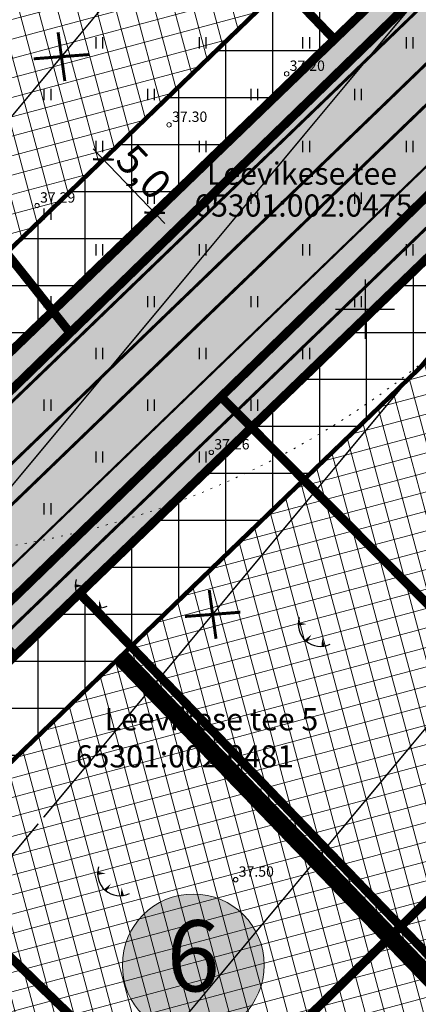
# Model space of a CAD drawing. Units: metres. Extents: x 0 to 547542, y 0 to 6585527.
# Drawn here: x 546877 to 546904, y 6585003 to 6585070 of the extents above; entities that cross this region are included whole.
import ezdxf
from ezdxf.enums import TextEntityAlignment as Align

# ---------------------------------------------------------------- set-up
doc = ezdxf.new("R2010")
doc.units = ezdxf.units.M
for name, pattern in [('05439-geo$0$KATASTRIPIIR', [0.02, 0.01, 0.01]), ('05439-geo$0$KOLVIK', [1.25, 0.25, -1]), ('CENTER', [2, 1.25, -0.25, 0.25, -0.25]), ('DASHED', [0.75, 0.5, -0.25]), ('HIDDEN', [0.375, 0.25, -0.125]), ('Liiklus$0$Punktiirt921', [4, 1, -3])]:
    doc.linetypes.add(name, pattern=pattern)
for name, color, linetype in [('-geo_Xref', 7, 'Continuous'), ('-liiklus', 7, 'Continuous'), ('K-haljastus', 71, 'Continuous'), ('k-hoon-joon', 7, 'CENTER'), ('K-k.o.piir', 1, 'Continuous'), ('k-mõõt', 7, 'Continuous'), ('k-punased ristid', 1, 'Continuous'), ('k-sissesõit', 7, 'Continuous'), ('K-tulemüür', 222, 'DASHED'), ('k-tänavakaitse', 133, 'Continuous'), ('kinnistu piir', 27, 'Continuous'), ('Liiklus$0$K-asf-SÕIDUTEE', 254, 'Continuous'), ('Liiklus$0$K-P', 251, 'Continuous'), ('Liiklus$0$KM', 187, 'Continuous')]:
    doc.layers.add(name, color=color, linetype=linetype)
for name, color, linetype, lineweight in [('05439-geo$0$DTRASS', 7, 'Continuous', 0), ('05439-geo$0$HALJASTUS', 7, 'Continuous', 0), ('05439-geo$0$KORGUS', 7, 'Continuous', 0), ('05439-geo$0$piir', 7, '05439-geo$0$KATASTRIPIIR', 0), ('K-hoon-ala', 163, 'Continuous', 9), ('k-hoonest_kate', 41, 'Continuous', 9), ('k-hoonest_õig', 7, 'Continuous', 9), ('Liiklus$0$K-1värv', 51, 'Continuous', 9)]:
    doc.layers.add(name, color=color, linetype=linetype, lineweight=lineweight)
doc.styles.add('05439-geo$0$ITALIC', font='italic.shx')
doc.styles.add('05439-geo$0$romans', font='romans.shx')
doc.styles.add('SWISL', font='swissl.ttf')
doc.linetypes.add('05439-geo$0$-D-', pattern='A,10,-1.5,["D",05439-geo$0$romans,S=1.4,R=0,X=-0.7,Y=-0.7],-1.5,10,-3', length=26)
doc.dimstyles.new('mf-1000', dxfattribs={"dimtxt": 2, "dimasz": 1, "dimexe": 1, "dimexo": 0, "dimgap": 0.2, "dimtad": 1, "dimdec": 1, "dimrnd": 0.5, "dimzin": 0, "dimtxsty": 'SWISL', "dimblk": 'ARCHTICK', "dimcen": 0.09, "dimdle": 1, "dimclrd": 256, "dimclre": 256, "dimclrt": 256, "dimaunit": 1, "dimazin": 0, "dimtfac": 0.99, "dimtdec": 1, "dimtix": 1, "dimtmove": 0, "dimatfit": 3, "dimldrblk": 'ARCHTICK', "dimfxl": 1, "dimtolj": 1, "dimtzin": 0, "dimlwd": 9, "dimlwe": 9, "dimarcsym": 0})

# ---------------------------------------------------------------- blocks, each defined once
blk = doc.blocks.new('05439-geo$0$TQNGER-flat-36')
at = {"color": 7, "linetype": 'Continuous'}
for points in [[(0.033, 1.145, 0, 0.217, 0), (-0.527, 1.144, 0.217, 0.217, 0)], [(0.381, 0.443, 0, 0.216, 0), (0, 0, 0.216, 0.216, 0)], [(1.097, 0.188, 0, 0.216, 0), (1.159, -0.356, 0.216, 0.216, 0)]]:
    blk.add_lwpolyline(points, format="xyseb", dxfattribs=at)
blk.add_arc((0.987, 1.148), 1.514, 163.42341, 295.17451, dxfattribs=at)
blk = doc.blocks.new('05439-geo$0$TQNGER-flat-59')
at = {"color": 7, "linetype": 'Continuous'}
for points in [[(0.033, 1.145, 0, 0.217, 0), (-0.527, 1.144, 0.217, 0.217, 0)], [(0.381, 0.443, 0, 0.216, 0), (0, 0, 0.216, 0.216, 0)], [(1.097, 0.188, 0, 0.216, 0), (1.159, -0.356, 0.216, 0.216, 0)]]:
    blk.add_lwpolyline(points, format="xyseb", dxfattribs=at)
blk.add_arc((0.987, 1.148), 1.514, 163.42341, 295.17451, dxfattribs=at)
blk = doc.blocks.new('05439-geo$0$TQNGER-flat-70')
at = {"color": 7, "linetype": 'Continuous'}
for points in [[(0.033, 1.145, 0, 0.217, 0), (-0.527, 1.144, 0.217, 0.217, 0)], [(0.381, 0.443, 0, 0.216, 0), (0, 0, 0.216, 0.216, 0)], [(1.097, 0.188, 0, 0.216, 0), (1.159, -0.356, 0.216, 0.216, 0)]]:
    blk.add_lwpolyline(points, format="xyseb", dxfattribs=at)
blk.add_arc((0.987, 1.148), 1.514, 163.42341, 295.17451, dxfattribs=at)
blk = doc.blocks.new('05439-geo$0$hein-flat-195')
at = {"color": 7, "linetype": 'Continuous'}
for p, q in [((-0.228, 0.381), (-0.228, -0.381)), ((0.228, 0.381), (0.228, -0.381))]:
    blk.add_line(p, q, dxfattribs=at)
blk = doc.blocks.new('05439-geo$0$hein-flat-196')
at = {"color": 7, "linetype": 'Continuous'}
for p, q in [((-0.228, 0.381), (-0.228, -0.381)), ((0.228, 0.381), (0.228, -0.381))]:
    blk.add_line(p, q, dxfattribs=at)
blk = doc.blocks.new('05439-geo$0$hein-flat-197')
at = {"color": 7, "linetype": 'Continuous'}
for p, q in [((-0.228, 0.381), (-0.228, -0.381)), ((0.228, 0.381), (0.228, -0.381))]:
    blk.add_line(p, q, dxfattribs=at)
blk = doc.blocks.new('05439-geo$0$hein-flat-198')
at = {"color": 7, "linetype": 'Continuous'}
for p, q in [((-0.228, 0.381), (-0.228, -0.381)), ((0.228, 0.381), (0.228, -0.381))]:
    blk.add_line(p, q, dxfattribs=at)
blk = doc.blocks.new('05439-geo$0$hein-flat-199')
at = {"color": 7, "linetype": 'Continuous'}
for p, q in [((-0.228, 0.381), (-0.228, -0.381)), ((0.228, 0.381), (0.228, -0.381))]:
    blk.add_line(p, q, dxfattribs=at)
blk = doc.blocks.new('05439-geo$0$hein-flat-212')
at = {"color": 7, "linetype": 'Continuous'}
for p, q in [((-0.228, 0.381), (-0.228, -0.381)), ((0.228, 0.381), (0.228, -0.381))]:
    blk.add_line(p, q, dxfattribs=at)
blk = doc.blocks.new('05439-geo$0$hein-flat-213')
at = {"color": 7, "linetype": 'Continuous'}
for p, q in [((-0.228, 0.381), (-0.228, -0.381)), ((0.228, 0.381), (0.228, -0.381))]:
    blk.add_line(p, q, dxfattribs=at)
blk = doc.blocks.new('05439-geo$0$hein-flat-214')
at = {"color": 7, "linetype": 'Continuous'}
for p, q in [((-0.228, 0.381), (-0.228, -0.381)), ((0.228, 0.381), (0.228, -0.381))]:
    blk.add_line(p, q, dxfattribs=at)
blk = doc.blocks.new('05439-geo$0$hein-flat-215')
at = {"color": 7, "linetype": 'Continuous'}
for p, q in [((-0.228, 0.381), (-0.228, -0.381)), ((0.228, 0.381), (0.228, -0.381))]:
    blk.add_line(p, q, dxfattribs=at)
blk = doc.blocks.new('05439-geo$0$hein-flat-216')
at = {"color": 7, "linetype": 'Continuous'}
for p, q in [((-0.228, 0.381), (-0.228, -0.381)), ((0.228, 0.381), (0.228, -0.381))]:
    blk.add_line(p, q, dxfattribs=at)
blk = doc.blocks.new('05439-geo$0$hein-flat-217')
at = {"color": 7, "linetype": 'Continuous'}
for p, q in [((-0.228, 0.381), (-0.228, -0.381)), ((0.228, 0.381), (0.228, -0.381))]:
    blk.add_line(p, q, dxfattribs=at)
blk = doc.blocks.new('05439-geo$0$hein-flat-218')
at = {"color": 7, "linetype": 'Continuous'}
for p, q in [((-0.228, 0.381), (-0.228, -0.381)), ((0.228, 0.381), (0.228, -0.381))]:
    blk.add_line(p, q, dxfattribs=at)
blk = doc.blocks.new('05439-geo$0$hein-flat-219')
at = {"color": 7, "linetype": 'Continuous'}
for p, q in [((-0.228, 0.381), (-0.228, -0.381)), ((0.228, 0.381), (0.228, -0.381))]:
    blk.add_line(p, q, dxfattribs=at)
blk = doc.blocks.new('05439-geo$0$hein-flat-231')
at = {"color": 7, "linetype": 'Continuous'}
for p, q in [((-0.228, 0.381), (-0.228, -0.381)), ((0.228, 0.381), (0.228, -0.381))]:
    blk.add_line(p, q, dxfattribs=at)
blk = doc.blocks.new('05439-geo$0$hein-flat-232')
at = {"color": 7, "linetype": 'Continuous'}
for p, q in [((-0.228, 0.381), (-0.228, -0.381)), ((0.228, 0.381), (0.228, -0.381))]:
    blk.add_line(p, q, dxfattribs=at)
blk = doc.blocks.new('05439-geo$0$hein-flat-233')
at = {"color": 7, "linetype": 'Continuous'}
for p, q in [((-0.228, 0.381), (-0.228, -0.381)), ((0.228, 0.381), (0.228, -0.381))]:
    blk.add_line(p, q, dxfattribs=at)
blk = doc.blocks.new('05439-geo$0$hein-flat-234')
at = {"color": 7, "linetype": 'Continuous'}
for p, q in [((-0.228, 0.381), (-0.228, -0.381)), ((0.228, 0.381), (0.228, -0.381))]:
    blk.add_line(p, q, dxfattribs=at)
blk = doc.blocks.new('05439-geo$0$hein-flat-235')
at = {"color": 7, "linetype": 'Continuous'}
for p, q in [((-0.228, 0.381), (-0.228, -0.381)), ((0.228, 0.381), (0.228, -0.381))]:
    blk.add_line(p, q, dxfattribs=at)
blk = doc.blocks.new('05439-geo$0$hein-flat-236')
at = {"color": 7, "linetype": 'Continuous'}
for p, q in [((-0.228, 0.381), (-0.228, -0.381)), ((0.228, 0.381), (0.228, -0.381))]:
    blk.add_line(p, q, dxfattribs=at)
blk = doc.blocks.new('05439-geo$0$hein-flat-237')
at = {"color": 7, "linetype": 'Continuous'}
for p, q in [((-0.228, 0.381), (-0.228, -0.381)), ((0.228, 0.381), (0.228, -0.381))]:
    blk.add_line(p, q, dxfattribs=at)
blk = doc.blocks.new('05439-geo$0$hein-flat-238')
at = {"color": 7, "linetype": 'Continuous'}
for p, q in [((-0.228, 0.381), (-0.228, -0.381)), ((0.228, 0.381), (0.228, -0.381))]:
    blk.add_line(p, q, dxfattribs=at)
blk = doc.blocks.new('05439-geo$0$hein-flat-252')
at = {"color": 7, "linetype": 'Continuous'}
for p, q in [((-0.228, 0.381), (-0.228, -0.381)), ((0.228, 0.381), (0.228, -0.381))]:
    blk.add_line(p, q, dxfattribs=at)
blk = doc.blocks.new('05439-geo$0$hein-flat-253')
at = {"color": 7, "linetype": 'Continuous'}
for p, q in [((-0.228, 0.381), (-0.228, -0.381)), ((0.228, 0.381), (0.228, -0.381))]:
    blk.add_line(p, q, dxfattribs=at)
blk = doc.blocks.new('05439-geo$0$hein-flat-254')
at = {"color": 7, "linetype": 'Continuous'}
for p, q in [((-0.228, 0.381), (-0.228, -0.381)), ((0.228, 0.381), (0.228, -0.381))]:
    blk.add_line(p, q, dxfattribs=at)
blk = doc.blocks.new('05439-geo$0$hein-flat-255')
at = {"color": 7, "linetype": 'Continuous'}
for p, q in [((-0.228, 0.381), (-0.228, -0.381)), ((0.228, 0.381), (0.228, -0.381))]:
    blk.add_line(p, q, dxfattribs=at)
blk = doc.blocks.new('05439-geo$0$hein-flat-256')
at = {"color": 7, "linetype": 'Continuous'}
for p, q in [((-0.228, 0.381), (-0.228, -0.381)), ((0.228, 0.381), (0.228, -0.381))]:
    blk.add_line(p, q, dxfattribs=at)
blk = doc.blocks.new('05439-geo$0$hein-flat-257')
at = {"color": 7, "linetype": 'Continuous'}
for p, q in [((-0.228, 0.381), (-0.228, -0.381)), ((0.228, 0.381), (0.228, -0.381))]:
    blk.add_line(p, q, dxfattribs=at)
blk = doc.blocks.new('05439-geo$0$hein-flat-273')
at = {"color": 7, "linetype": 'Continuous'}
for p, q in [((-0.228, 0.381), (-0.228, -0.381)), ((0.228, 0.381), (0.228, -0.381))]:
    blk.add_line(p, q, dxfattribs=at)
blk = doc.blocks.new('05439-geo$0$hein-flat-274')
at = {"color": 7, "linetype": 'Continuous'}
for p, q in [((-0.228, 0.381), (-0.228, -0.381)), ((0.228, 0.381), (0.228, -0.381))]:
    blk.add_line(p, q, dxfattribs=at)
blk = doc.blocks.new('05439-geo$0$hein-flat-275')
at = {"color": 7, "linetype": 'Continuous'}
for p, q in [((-0.228, 0.381), (-0.228, -0.381)), ((0.228, 0.381), (0.228, -0.381))]:
    blk.add_line(p, q, dxfattribs=at)
blk = doc.blocks.new('05439-geo$0$hein-flat-276')
at = {"color": 7, "linetype": 'Continuous'}
for p, q in [((-0.228, 0.381), (-0.228, -0.381)), ((0.228, 0.381), (0.228, -0.381))]:
    blk.add_line(p, q, dxfattribs=at)
blk = doc.blocks.new('05439-geo$0$hein-flat-293')
at = {"color": 7, "linetype": 'Continuous'}
for p, q in [((-0.228, 0.381), (-0.228, -0.381)), ((0.228, 0.381), (0.228, -0.381))]:
    blk.add_line(p, q, dxfattribs=at)
blk = doc.blocks.new('05439-geo$0$hein-flat-294')
at = {"color": 7, "linetype": 'Continuous'}
for p, q in [((-0.228, 0.381), (-0.228, -0.381)), ((0.228, 0.381), (0.228, -0.381))]:
    blk.add_line(p, q, dxfattribs=at)
blk = doc.blocks.new('05439-geo$0$VKORIS-flat-60')
at = {"color": 7, "linetype": 'Continuous'}
for p, q in [((0, 2), (0, -2)), ((-2, 0), (2, 0))]:
    blk.add_line(p, q, dxfattribs=at)
blk = doc.blocks.new('05439-geo$0$KRGPUNKT-flat-20')
at = {"layer": '05439-geo$0$KORGUS'}
blk.add_circle((0, 0), 0.15, dxfattribs=at)
blk = doc.blocks.new('05439-geo$0$KRGPUNKT-flat-61')
at = {"layer": '05439-geo$0$KORGUS'}
blk.add_circle((0, 0), 0.15, dxfattribs=at)
blk = doc.blocks.new('05439-geo$0$KRGPUNKT-flat-63')
at = {"layer": '05439-geo$0$KORGUS'}
blk.add_circle((0, 0), 0.15, dxfattribs=at)
blk = doc.blocks.new('05439-geo$0$KRGPUNKT-flat-64')
at = {"layer": '05439-geo$0$KORGUS'}
blk.add_circle((0, 0), 0.15, dxfattribs=at)
blk = doc.blocks.new('05439-geo$0$KRGPUNKT-flat-67')
at = {"layer": '05439-geo$0$KORGUS'}
blk.add_circle((0, 0), 0.15, dxfattribs=at)
blk = doc.blocks.new('05439-geo')
at = {"layer": '05439-geo$0$DTRASS', "linetype": '05439-geo$0$-D-', "ltscale": 0.5, "const_width": 0.1}
for points in [[(546773.175, 6584939.577), (546856.875, 6585039.979), (546911.086, 6585105.009)], [(546867.559, 6585027.808), (546923.376, 6585094.764)], [(546878.243, 6585015.637), (546935.665, 6585084.518)], [(546817.792, 6584918.135), (546888.927, 6585003.466), (546947.955, 6585074.273)], [(546806.403, 6584929.461), (546877.881, 6585015.203)]]:
    blk.add_lwpolyline(points, dxfattribs=at)
at = {"layer": '05439-geo$0$HALJASTUS', "linetype": '05439-geo$0$KOLVIK', "ltscale": 0.5}
blk.add_lwpolyline([(546891.191, 6585156.155), (546893.416, 6585154.04, -0.089347), (546895.995, 6585127.378, -0.005155), (546878.814, 6585103.724, -0.04893), (546852.804, 6585087.645, 0.051255), (546833.341, 6585064.442, 0.129518), (546862.038, 6585033.418, 0.210407), (546907.131, 6585049.221, -0.014061), (546961.361, 6585097.143, -4.078814)], format="xyb", dxfattribs=at)
at = {"layer": '05439-geo$0$piir', "linetype": '05439-geo$0$KATASTRIPIIR'}
for points in [[(546855.15, 6585079.65), (546880.04, 6585048.39), (546903.09, 6585070.77), (546879.42, 6585099.2), (546868.22, 6585090.18)], [(546849.86, 6585023.3), (546861.25, 6585011.87), (546865.66, 6585016.22), (546876.22, 6585026.62), (546874.28, 6585028.58), (546890.25, 6585044.07), (546915.77, 6585068.9), (546939.64, 6585092.33), (546931.21, 6585098.17), (546903.09, 6585070.77), (546880.04, 6585048.39), (546867.1, 6585035.82), (546864.86, 6585038.07), (546856.18, 6585029.56)], [(546831.52, 6585060.57), (546856.18, 6585029.56), (546864.86, 6585038.07), (546867.1, 6585035.82), (546880.04, 6585048.39), (546855.15, 6585079.65), (546837.58, 6585065.5)], [(546890.25, 6585044.07), (546909.83, 6585024.44), (546914.35, 6585019.91), (546918.63, 6585024.08), (546939.83, 6585044.77), (546936.64, 6585047.98), (546915.77, 6585068.9)], [(546865.66, 6585016.22), (546882.2, 6585000.17), (546888.17, 6584994.38), (546893.26, 6584999.33), (546914.35, 6585019.91), (546909.83, 6585024.44), (546890.25, 6585044.07), (546874.28, 6585028.58), (546876.22, 6585026.62)], [(546893.26, 6584999.33), (546916.06, 6584976.62), (546919.06, 6584979.38), (546921, 6584977.54), (546943.44, 6584999.44), (546918.63, 6585024.08), (546914.35, 6585019.91)], [(546834.69, 6585008.57), (546841.94, 6584999.25), (546860.33, 6584980.96), (546867.27, 6584974.06), (546888.17, 6584994.38), (546882.2, 6585000.17), (546865.66, 6585016.22), (546861.25, 6585011.87), (546849.86, 6585023.3)]]:
    blk.add_lwpolyline(points, close=True, dxfattribs=at)
for name, p in [('05439-geo$0$hein-flat-293', (546882, 6585068)), ('05439-geo$0$hein-flat-273', (546889, 6585068)), ('05439-geo$0$hein-flat-252', (546896, 6585068)), ('05439-geo$0$hein-flat-231', (546903, 6585068)), ('05439-geo$0$KRGPUNKT-flat-61', (546894.694, 6585065.906)), ('05439-geo$0$hein-flat-294', (546878.5, 6585064.5)), ('05439-geo$0$hein-flat-274', (546885.5, 6585064.5)), ('05439-geo$0$hein-flat-253', (546892.5, 6585064.5)), ('05439-geo$0$hein-flat-232', (546899.5, 6585064.5)), ('05439-geo$0$KRGPUNKT-flat-20', (546886.736, 6585062.455)), ('05439-geo$0$hein-flat-275', (546882, 6585061)), ('05439-geo$0$hein-flat-254', (546889, 6585061)), ('05439-geo$0$hein-flat-233', (546896, 6585061)), ('05439-geo$0$hein-flat-212', (546903, 6585061)), ('05439-geo$0$hein-flat-255', (546885.5, 6585057.5)), ('05439-geo$0$hein-flat-234', (546892.5, 6585057.5)), ('05439-geo$0$hein-flat-213', (546899.5, 6585057.5)), ('05439-geo$0$KRGPUNKT-flat-63', (546877.806, 6585056.998)), ('05439-geo$0$hein-flat-276', (546878.5, 6585056.418)), ('05439-geo$0$hein-flat-256', (546882, 6585054)), ('05439-geo$0$hein-flat-235', (546889, 6585054)), ('05439-geo$0$hein-flat-214', (546896, 6585054)), ('05439-geo$0$hein-flat-195', (546903, 6585054)), ('05439-geo$0$VKORIS-flat-60', (546900, 6585050)), ('05439-geo$0$hein-flat-257', (546878.5, 6585050.5)), ('05439-geo$0$hein-flat-236', (546885.5, 6585050.5)), ('05439-geo$0$hein-flat-215', (546892.5, 6585050.5)), ('05439-geo$0$hein-flat-196', (546899.5, 6585050.5)), ('05439-geo$0$hein-flat-237', (546882, 6585047)), ('05439-geo$0$hein-flat-216', (546889, 6585047)), ('05439-geo$0$hein-flat-197', (546896, 6585047)), ('05439-geo$0$hein-flat-238', (546878.5, 6585043.5)), ('05439-geo$0$hein-flat-217', (546885.5, 6585043.5)), ('05439-geo$0$hein-flat-198', (546892.5, 6585043.5)), ('05439-geo$0$hein-flat-218', (546882, 6585040)), ('05439-geo$0$hein-flat-199', (546889, 6585040)), ('05439-geo$0$KRGPUNKT-flat-64', (546889.596, 6585040.312)), ('05439-geo$0$hein-flat-219', (546878.5, 6585036.5)), ('05439-geo$0$TQNGER-flat-70', (546880.92, 6585030.148)), ('05439-geo$0$TQNGER-flat-36', (546895.998, 6585027.561)), ('05439-geo$0$TQNGER-flat-59', (546882.418, 6585010.704)), ('05439-geo$0$KRGPUNKT-flat-67', (546891.245, 6585011.425))]:
    blk.add_blockref(name, p)
at = {"layer": '05439-geo$0$KORGUS', "lineweight": 0, "style": '05439-geo$0$ITALIC'}
for s, p in [('37.20', (546894.894, 6585066.106)), ('37.30', (546886.936, 6585062.655)), ('37.29', (546878.006, 6585057.198)), ('37.26', (546889.796, 6585040.512)), ('37.50', (546891.445, 6585011.625))]:
    blk.add_text(s, height=0.7, dxfattribs=at).set_placement(p)
at = {"layer": '05439-geo$0$piir', "linetype": '05439-geo$0$KATASTRIPIIR', "style": '05439-geo$0$romans'}
for s, p in [('Leevikese tee', (546895.731, 6585059.163)), ('65301:002:0475', (546895.829, 6585057.003)), ('Leevikese tee 5', (546889.604, 6585022.27))]:
    blk.add_text(s, height=1.5, dxfattribs=at).set_placement(p, align=Align.MIDDLE_CENTER)
blk.add_text('65301:002:0481', height=1.5, dxfattribs=at).set_placement((546880.426, 6585019.013))
blk = doc.blocks.new('ehituskastike-harju')
at = {"layer": 'k-hoonest_kate'}
h = blk.add_hatch(color=256, dxfattribs=at)
edge = h.paths.add_edge_path()
edge.add_arc((9.457, 14.545), 3, 0, 360)
h = blk.add_hatch(color=256, dxfattribs=at)
h.dxf.hatch_style = 2
h.paths.add_polyline_path([(19.582, 2.924), (0, 2.924), (0, 10.686), (19.582, 10.686)])
h = blk.add_hatch(color=256, dxfattribs=at)
h.dxf.hatch_style = 2
h.paths.add_polyline_path([(19.582, 2.924), (0, 2.924), (0, 0), (19.582, 0)])
at = {"layer": 'k-hoonest_õig'}
for p, q in [((0, 10.686), (19.582, 10.686)), ((19.582, 10.686), (19.582, 2.924)), ((0, 7.762), (19.582, 7.762)), ((6.527, 7.762), (6.527, 2.924)), ((6.527, 7.762), (6.527, 2.924)), ((13.055, 7.762), (13.055, 2.924)), ((0, 5.476), (6.527, 5.476)), ((19.582, 2.924), (0, 2.924)), ((13.055, 2.924), (13.055, 0)), ((19.582, 2.924), (19.582, 0)), ((0, 0), (19.582, 0))]:
    blk.add_line(p, q, dxfattribs=at)
blk.add_lwpolyline([(0, 10.686), (0, 0)], dxfattribs=at)
blk.add_circle((9.457, 14.545), 3, dxfattribs=at)
at = {"layer": 'k-hoonest_õig', "style": 'SWISL'}
blk.add_text('m²', height=1.4766, dxfattribs=at).set_placement((10.262, 1.47), align=Align.MIDDLE_RIGHT)
at = {"layer": 'k-hoonest_õig', "style": 'SWISL', "width": 0.99}
blk.add_text('P', height=1.8, dxfattribs=at).set_placement((15.114, 1.514), align=Align.MIDDLE_CENTER)
for tag, height, p in [('POS_NUMBER', 3, (9.457, 14.545)), ('SIHTOTSTARVE', 1.688, (9.859, 9.168)), ('MAX_KÕRGUS_MEETRITES', 1.519, (3.264, 6.589)), ('EHITUSALUNE_PIND', 1.519, (9.791, 5.343)), ('HOONETE_ARV_KRUNDIL', 1.519, (16.318, 5.343)), ('MAX_KORRUSELISUS', 1.519, (3.264, 4.2))]:
    blk.add_attdef(tag, text='', height=height, dxfattribs=at).set_placement(p, align=Align.MIDDLE)
at = {"layer": 'k-hoonest_õig', "style": 'SWISL'}
blk.add_attdef('KRUNDI_PIND', text='', height=1.477, dxfattribs=at).set_placement((7.13, 1.47), align=Align.MIDDLE_RIGHT)
at = {"layer": 'k-hoonest_õig', "style": 'SWISL', "width": 0.99}
blk.add_attdef('PARKIMISKOHTI', text='', height=2, dxfattribs=at).set_placement((16.018, 1.141), align=Align.MIDDLE_LEFT)
blk = doc.blocks.new('Liiklus')
at = {"layer": 'Liiklus$0$K-1värv'}
blk.add_hatch(color=256, dxfattribs=at).paths.add_polyline_path([(546790.321, 6584961.065), (546900.787, 6585067.517), (546928.357, 6585094.086), (546929.217, 6585095.187), (546929.748, 6585096.514), (546929.87, 6585098.091), (546929.541, 6585099.514), (546928.912, 6585100.653), (546927.729, 6585101.8), (546926.259, 6585102.816), (546874.442, 6585138.657), (546875.692, 6585139.419), (546876.81, 6585139.797), (546877.832, 6585139.959), (546894.181, 6585128.651), (546929.436, 6585104.267), (546930.541, 6585103.346), (546931.564, 6585102.093), (546932.272, 6585100.762), (546932.762, 6585099.095), (546932.887, 6585097.686), (546932.697, 6585095.952), (546932.153, 6585094.339), (546931.227, 6585092.806), (546930.059, 6585091.56), (546927.834, 6585089.416), (546790.619, 6584957.186)])
at = {"layer": 'Liiklus$0$K-asf-SÕIDUTEE'}
blk.add_hatch(color=256, dxfattribs=at).paths.add_polyline_path([(546801.427, 6584964.824), (546827.046, 6584989.512), (546924.122, 6585083.061), (546931.826, 6585090.485), (546935.99, 6585086.165), (546805.611, 6584960.523)])
at = {"layer": 'Liiklus$0$K-1värv', "const_width": 0.1, "flags": 128}
blk.add_lwpolyline([(546927.834, 6585089.416), (546790.619, 6584957.186), (546790.321, 6584961.065), (546900.787, 6585067.517), (546928.357, 6585094.086)], dxfattribs=at)
at = {"layer": 'Liiklus$0$K-asf-SÕIDUTEE', "const_width": 0.1, "flags": 128}
blk.add_lwpolyline([(546801.427, 6584964.824), (546827.046, 6584989.512), (546924.122, 6585083.061), (546931.826, 6585090.485), (546935.99, 6585086.165), (546805.611, 6584960.523)], close=True, dxfattribs=at)
at = {"layer": 'Liiklus$0$K-P', "const_width": 0.2}
for points in [[(546874.373, 6585138.704), (546927.729, 6585101.8, -0.473801), (546928.357, 6585094.086), (546785.822, 6584956.729)], [(546883.372, 6585138.559), (546930.573, 6585105.912, -0.473801), (546931.826, 6585090.485), (546789.291, 6584953.129)], [(546796.523, 6584951.765), (546939.776, 6585089.814, -0.356592), (546952.389, 6585090.848), (546961.085, 6585084.857)], [(546930.802, 6585092.3, -0.016316), (546930.438, 6585091.925), (546787.903, 6584954.569)]]:
    blk.add_lwpolyline(points, format="xyb", dxfattribs=at)
at = {"layer": 'Liiklus$0$KM', "linetype": 'Liiklus$0$Punktiirt921', "const_width": 0.15, "flags": 128}
blk.add_lwpolyline([(546792.333, 6584951.894), (546792.333, 6584951.894, 0.031069), (546792.333, 6584951.894), (546935.474, 6585089.833)], format="xyb", dxfattribs=at)
blk = doc.blocks.new('_ARCHTICK')
at = {"color": 0, "linetype": 'ByBlock', "const_width": 0.15}
blk.add_lwpolyline([(-0.5, -0.5), (0.5, 0.5)], dxfattribs=at)
blk = doc.blocks.new('*D13')
at = {"layer": 'DEFPOINTS', "color": 0}
for p in [(546882.466, 6585060.284), (546882.466, 6585060.284), (546885.764, 6585056.512), (546885.764, 6585056.512), (546885.939, 6585056.68), (546885.939, 6585056.68)]:
    blk.add_point(p, dxfattribs=at)
at = {"layer": 'k-mõõt', "lineweight": 9}
for p, q in [((546881.598, 6585060.836), (546886.458, 6585055.792)), ((546881.598, 6585060.836), (546886.458, 6585055.792)), ((546882.466, 6585060.284), (546881.572, 6585059.422)), ((546882.466, 6585060.284), (546881.572, 6585059.422)), ((546885.939, 6585056.68), (546885.044, 6585055.818)), ((546885.939, 6585056.68), (546885.044, 6585055.818))]:
    blk.add_line(p, q, dxfattribs=at)
for p, rotation in [((546882.292, 6585060.116), 133.9397072082102), ((546882.292, 6585060.116), 133.9397072082102), ((546885.764, 6585056.512), 313.9397072082102), ((546885.764, 6585056.512), 313.9397072082102)]:
    blk.add_blockref('_ARCHTICK', p, dxfattribs=dict(at, rotation=rotation))
at = {"layer": 'k-mõõt', "insert": (546885.032, 6585059.281), "char_height": 2, "attachment_point": 5, "rotation": 313.93971, "style": 'SWISL'}
blk.add_mtext('\\A1;5,0', dxfattribs=at)
blk.add_mtext('\\A1;5,0', dxfattribs=at)
blk = doc.blocks.new('punanerist')
at = {"layer": 'k-punased ristid', "const_width": 0.2}
for points in [[(-0.778, -1.471), (0.778, 1.471)], [(-1.606, 0.979), (1.606, -0.979)]]:
    blk.add_lwpolyline(points, dxfattribs=at)

msp = doc.modelspace()

# ---------------------------------------------------------------- hatches: boundary and pattern name
at = {"layer": 'K-haljastus'}
msp.add_hatch(color=256, dxfattribs=at).paths.add_polyline_path([(546937.825, 6585085.849), (546947.89, 6585086.665), (546924.557, 6585102.741), (546925.23, 6585094.543), (546835.257, 6585007.84), (546841.94, 6584999.25), (546844.903, 6584996.304)])
at = {"layer": 'K-hoon-ala'}
h = msp.add_hatch(dxfattribs=at)
h.set_pattern_fill('ANSI37', color=256, scale=0.4, angle=60, style=0)
h.paths.add_polyline_path([(546855.591, 6585052.432), (546825.599, 6585083.556), (546858.245, 6585109.405), (546885.433, 6585081.19), (546894.452, 6585071.832), (546884.37, 6585062.118), (546874.496, 6585052.605), (546864.607, 6585043.077)])
h = msp.add_hatch(dxfattribs=at)
h.set_pattern_fill('ANSI37', color=256, scale=0.4, angle=60, style=0)
h.paths.add_polyline_path([(546925.805, 6585049.269), (546951.327, 6585022.785), (546918.705, 6584991.348), (546893.183, 6585017.832), (546884.162, 6585027.193), (546894.243, 6585036.908), (546894.243, 6585036.908), (546906.704, 6585048.915), (546916.785, 6585058.63), (546925.805, 6585049.269)])
h = msp.add_hatch(dxfattribs=at)
h.set_pattern_fill('ANSI37', color=256, scale=0.4, angle=60, style=0)
h.paths.add_polyline_path([(546874.081, 6585017.478), (546884.162, 6585027.193), (546893.183, 6585017.832), (546918.705, 6584991.348), (546886.626, 6584960.434), (546851.319, 6584995.543)])
at = {"layer": 'k-sissesõit', "linetype": 'Continuous'}
for points in [[(546883.534, 6585050.219), (546883.8, 6585053.878), (546887.466, 6585054.022)], [(546896.004, 6585050.283), (546895.958, 6585046.614), (546892.307, 6585046.252)]]:
    msp.add_hatch(color=256, dxfattribs=at).paths.add_polyline_path(points)
at = {"layer": 'k-tänavakaitse'}
h = msp.add_hatch(dxfattribs=at)
h.set_pattern_fill('ANSI37', color=256, angle=45, style=0)
h.paths.add_polyline_path([(546836.25, 6585015.755), (546920.053, 6585096.498), (546919.77, 6585099.942), (546870.119, 6585134.128), (546874.25, 6585137.4), (546924.557, 6585102.741), (546925.23, 6585094.543), (546835.242, 6585007.826), (546832.151, 6585011.806), (546833.873, 6585013.465)])
h = msp.add_hatch(dxfattribs=at)
h.set_pattern_fill('ANSI37', color=256, angle=45, style=0)
h.paths.add_polyline_path([(546920.35, 6584924.198), (546922.405, 6584922.083), (546924.733, 6584924.424), (546922.716, 6584926.498), (547023.928, 6585024.856), (547023.624, 6585028.436), (546946.494, 6585081.542), (546940.004, 6585081.006), (546848.449, 6584992.777), (546844.903, 6584996.304), (546937.825, 6585085.849), (546947.851, 6585086.662), (547028.409, 6585031.185), (547029.108, 6585022.946), (546922.4, 6584919.22), (546918.855, 6584922.745), (546920.35, 6584924.198)])

# ---------------------------------------------------------------- linework, layer by layer
at = {"layer": 'k-hoon-joon', "ltscale": 2, "const_width": 0.3}
for points in [[(546855.591, 6585052.432), (546855.591, 6585052.432), (546825.599, 6585083.556), (546858.245, 6585109.405), (546885.433, 6585081.19), (546885.433, 6585081.19), (546894.452, 6585071.832), (546894.452, 6585071.832), (546884.37, 6585062.118), (546874.496, 6585052.605), (546864.607, 6585043.077), (546855.591, 6585052.432)], [(546925.805, 6585049.269), (546925.805, 6585049.269), (546951.327, 6585022.785), (546918.705, 6584991.348), (546893.183, 6585017.832), (546893.183, 6585017.832), (546884.162, 6585027.193), (546894.243, 6585036.908), (546894.243, 6585036.908), (546906.704, 6585048.915), (546916.785, 6585058.63), (546925.805, 6585049.269)]]:
    msp.add_lwpolyline(points, close=True, dxfattribs=at)
at = {"layer": 'k-hoon-joon', "ltscale": 2}
msp.add_lwpolyline([(546874.081, 6585017.478, 0.3, 0.3, 0), (546884.162, 6585027.193, 0.3, 0.3, 0), (546893.183, 6585017.832, 0.3, 0.3, 0), (546893.183, 6585017.832, 0.3, 0.3, 0), (546918.705, 6584991.348, 0.3, 0.3, 0), (546886.626, 6584960.434, 0.3, 0.3, 0), (546851.319, 6584995.543, 0.3, 0.3, 0), (546874.081, 6585017.478, 0, 0, 0)], format="xyseb", dxfattribs=at)
at = {"layer": 'K-k.o.piir', "const_width": 0.6}
for points in [[(546925.23, 6585094.543), (546897.924, 6585068.229), (546849.872, 6585118.093), (546874.25, 6585137.4), (546924.557, 6585102.741), (546925.23, 6585094.543)], [(546817.23, 6585092.24), (546849.872, 6585118.093), (546897.924, 6585068.229), (546868.081, 6585039.471)], [(546937.825, 6585085.849), (546947.89, 6585086.665), (546924.557, 6585102.741), (546925.23, 6585094.543), (546835.257, 6585007.84), (546841.94, 6584999.25), (546844.903, 6584996.304)], [(546880.693, 6585030.793), (546913.315, 6585062.23), (546951.327, 6585022.785), (546918.705, 6584991.348)], [(546844.892, 6584996.293), (546880.693, 6585030.793), (546918.705, 6584991.348), (546883.748, 6584957.661)]]:
    msp.add_lwpolyline(points, close=True, dxfattribs=at)
at = {"layer": 'K-tulemüür', "linetype": 'HIDDEN', "ltscale": 20, "const_width": 1.2}
msp.add_lwpolyline([(546952.193, 6584955.156), (546883.442, 6585026.499)], dxfattribs=at)
at = {"layer": 'k-tänavakaitse'}
for points in [[(546836.25, 6585015.755), (546920.053, 6585096.498), (546919.77, 6585099.942), (546870.119, 6585134.128), (546874.25, 6585137.4), (546924.557, 6585102.741), (546925.23, 6585094.543), (546835.242, 6585007.826), (546835.242, 6585007.826), (546832.151, 6585011.806), (546833.873, 6585013.465), (546833.873, 6585013.465), (546836.25, 6585015.755), (546836.25, 6585015.755)], [(546920.35, 6584924.198), (546922.405, 6584922.083), (546924.733, 6584924.424), (546922.716, 6584926.498), (547023.928, 6585024.856), (547023.624, 6585028.436), (546946.494, 6585081.542), (546940.004, 6585081.006), (546848.449, 6584992.777), (546844.903, 6584996.304), (546937.825, 6585085.849), (546947.851, 6585086.662), (547028.409, 6585031.185), (547029.108, 6585022.946), (546922.4, 6584919.22), (546918.855, 6584922.745), (546920.35, 6584924.198)]]:
    msp.add_lwpolyline(points, close=True, dxfattribs=at)
at = {"layer": 'kinnistu piir', "const_width": 0.6}
for points in [[(546855.15, 6585079.65), (546880.04, 6585048.39), (546903.09, 6585070.77), (546879.42, 6585099.2), (546868.22, 6585090.18)], [(546849.86, 6585023.3), (546861.25, 6585011.87), (546865.66, 6585016.22), (546876.22, 6585026.62), (546874.28, 6585028.58), (546890.25, 6585044.07), (546915.77, 6585068.9), (546939.64, 6585092.33), (546931.21, 6585098.17), (546903.09, 6585070.77), (546880.04, 6585048.39), (546867.1, 6585035.82), (546864.86, 6585038.07), (546856.18, 6585029.56)], [(546831.52, 6585060.57), (546856.18, 6585029.56), (546864.86, 6585038.07), (546867.1, 6585035.82), (546880.04, 6585048.39), (546855.15, 6585079.65), (546837.58, 6585065.5)], [(546890.25, 6585044.07), (546909.83, 6585024.44), (546914.35, 6585019.91), (546918.63, 6585024.08), (546939.83, 6585044.77), (546936.64, 6585047.98), (546915.77, 6585068.9)], [(546865.66, 6585016.22), (546882.2, 6585000.17), (546888.17, 6584994.38), (546893.26, 6584999.33), (546914.35, 6585019.91), (546909.83, 6585024.44), (546890.25, 6585044.07), (546874.28, 6585028.58), (546876.22, 6585026.62)], [(546893.26, 6584999.33), (546916.06, 6584976.62), (546919.06, 6584979.38), (546921, 6584977.54), (546943.44, 6584999.44), (546918.63, 6585024.08), (546914.35, 6585019.91)], [(546834.69, 6585008.57), (546841.94, 6584999.25), (546860.33, 6584980.96), (546867.27, 6584974.06), (546888.17, 6584994.38), (546882.2, 6585000.17), (546865.66, 6585016.22), (546861.25, 6585011.87), (546849.86, 6585023.3)]]:
    msp.add_lwpolyline(points, close=True, dxfattribs=at)

# ---------------------------------------------------------------- block references
at = {"layer": '-geo_Xref'}
msp.add_blockref('05439-geo', (0, 0), dxfattribs=at)
at = {"layer": '-liiklus'}
msp.add_blockref('Liiklus', (0, 0), dxfattribs=at)
at = {"layer": 'k-hoonest_õig'}
ref = msp.add_blockref('ehituskastike-harju', (546873.243, 6584982.381), dxfattribs=dict(at, xscale=1.599999999976717, yscale=1.600000000558794, zscale=1.6))
ref.add_attrib('POS_NUMBER', '6', dxfattribs={"height": 4.8, "style": 'SWISL', "width": 0.99}).set_placement((546888.373, 6585005.653), align=Align.MIDDLE)
ref.add_attrib('SIHTOTSTARVE', 'Ä ja Thk', dxfattribs={"height": 2.7, "style": 'SWISL', "width": 0.99}).set_placement((546889.017, 6584997.051), align=Align.MIDDLE)
ref.add_attrib('MAX_KÕRGUS_MEETRITES', '12m', dxfattribs={"height": 2.43, "style": 'SWISL', "width": 0.99}).set_placement((546878.465, 6584992.924), align=Align.MIDDLE)
ref.add_attrib('MAX_KORRUSELISUS', '3', dxfattribs={"height": 2.43, "style": 'SWISL', "width": 0.99}).set_placement((546878.465, 6584989.101), align=Align.MIDDLE)
ref.add_attrib('EHITUSALUNE_PIND', '1300', dxfattribs={"height": 2.43, "style": 'SWISL', "width": 0.99}).set_placement((546888.909, 6584990.93), align=Align.MIDDLE)
ref.add_attrib('HOONETE_ARV_KRUNDIL', '2', dxfattribs={"height": 2.43, "style": 'SWISL', "width": 0.99}).set_placement((546899.352, 6584990.93), align=Align.MIDDLE)
ref.add_attrib('KRUNDI_PIND', '2691', dxfattribs={"height": 2.3625, "style": 'SWISL'}).set_placement((546884.65, 6584984.733), align=Align.MIDDLE_RIGHT)
ref.add_attrib('PARKIMISKOHTI', '15', dxfattribs={"height": 2, "style": 'SWISL', "width": 0.99}).set_placement((546898.673, 6584984.129), align=Align.MIDDLE_LEFT)
at = {"layer": 'k-punased ristid', "rotation": 35.77263176988248}
for p in [(546879.455, 6585067.065), (546889.683, 6585029.36)]:
    msp.add_blockref('punanerist', p, dxfattribs=at)

# ---------------------------------------------------------------- dimensions: what is measured, and where the dimension line sits
at = {"layer": 'k-mõõt'}
dim = msp.add_aligned_dim(p1=(546882.466, 6585060.284), p2=(546885.939, 6585056.68), distance=-0.242, dimstyle='mf-1000', dxfattribs=at)
dim.commit()
dim.dimension.update_dxf_attribs({"geometry": '*D13', "text_midpoint": (546885.032, 6585059.281)})

doc.saveas('drawing.dxf')
